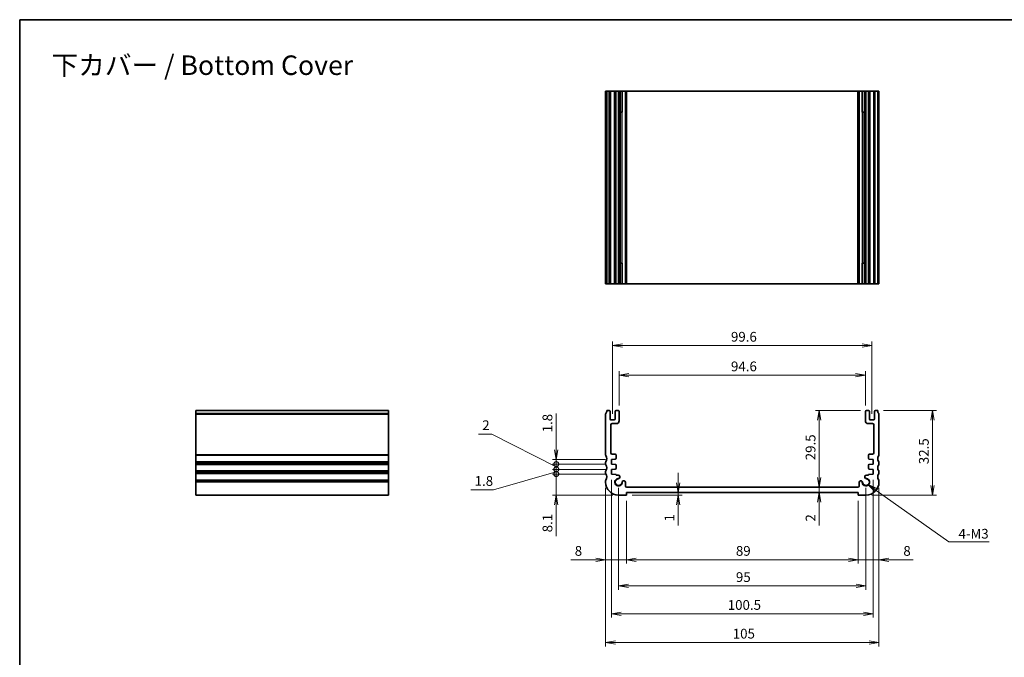
# Model space of a CAD drawing. Units: millimetres. Extents: x 0 to 3168, y 0 to 702.
# Drawn here: x 1985 to 2363, y 177 to 422 of the extents above; entities that cross this region are included whole.
import ezdxf

# ---------------------------------------------------------------- set-up
doc = ezdxf.new("R2010")
doc.units = ezdxf.units.MM
for name, color, linetype, lineweight in [('Border (ISO)', 7, 'Continuous', 35), ('Dimension (ISO)', 7, 'Continuous', 18), ('Dimension (ISO) @ 1', 7, 'Continuous', 18), ('Symbol (ISO) @ 1', 7, 'Continuous', 18), ('Visible (ISO)', 7, 'Continuous', 35), ('Visible Narrow (ISO)', 7, 'Continuous', 25)]:
    doc.layers.add(name, color=color, linetype=linetype, lineweight=lineweight)
doc.styles.add('Note Text (TK)', font='MS PGothic.ttf')
doc.dimstyles.new('Default - Method 1b (TK)', dxfattribs={"dimtxt": 2.5, "dimasz": 2.5, "dimexe": 1, "dimexo": 1.5, "dimgap": 1, "dimtad": 1, "dimrnd": 1e-08, "dimdsep": 46, "dimtxsty": 'Note Text (TK)', "dimblk": 'OPEN', "dimcen": 0.09, "dimdle": 5, "dimclrd": 100, "dimclre": 100, "dimclrt": 7, "dimadec": 1, "dimazin": 1, "dimtfac": 1, "dimtmove": 0, "dimatfit": 3, "dimldrblk": 'OPEN', "dimfxl": 1, "dimtolj": 1, "dimlwd": -1, "dimlwe": -1, "dimarcsym": 0})
doc.dimstyles.new('Default - Method 1b (TK)$7', dxfattribs={"dimscale": 2.5, "dimtxt": 2.5, "dimasz": 2.5, "dimexe": 1, "dimexo": 1.5, "dimgap": 1, "dimtad": 1, "dimrnd": 1e-08, "dimdsep": 46, "dimtxsty": 'Note Text (TK)', "dimblk": 'OPEN', "dimcen": 0.09, "dimdle": 5, "dimclrd": 100, "dimclre": 100, "dimclrt": 7, "dimadec": 1, "dimazin": 1, "dimtfac": 1, "dimtmove": 0, "dimatfit": 3, "dimldrblk": 'OPEN', "dimfxl": 1, "dimtolj": 1, "dimlwd": -1, "dimlwe": -1, "dimarcsym": 0})

# ---------------------------------------------------------------- blocks, each defined once
blk = doc.blocks.new('図面枠 tk図枠')
at = {"layer": 'Border (ISO)'}
for q in [(405.5, 289), (14.5, 8)]:
    blk.add_line((14.5, 289), q, dxfattribs=at)
blk = doc.blocks.new('_Open')
at = {"color": 0, "linetype": 'ByBlock', "lineweight": -2}
for p, q in [((-1, 0.17), (0, 0)), ((-1, -0.17), (0, 0)), ((0, 0), (-1, 0))]:
    blk.add_line(p, q, dxfattribs=at)
blk = doc.blocks.new('*D86')
at = {"layer": 'Defpoints', "color": 0}
for p in [(2218.02, 238.86), (2307.02, 238.86), (2307.02, 214.05)]:
    blk.add_point(p, dxfattribs=at)
at = {"layer": 'Dimension (ISO)', "color": 100}
for p, q in [((2218.02, 236.61), (2218.02, 212.55)), ((2307.02, 236.61), (2307.02, 212.55)), ((2221.77, 214.05), (2303.27, 214.05))]:
    blk.add_line(p, q, dxfattribs=at)
at = {"layer": 'Dimension (ISO)', "color": 100, "xscale": 3.75, "yscale": 3.75, "zscale": 3.75, "rotation": 180}
blk.add_blockref('_Open', (2218.02, 214.05), dxfattribs=at)
at = {"layer": 'Dimension (ISO)', "color": 100, "xscale": 3.75, "yscale": 3.75, "zscale": 3.75}
blk.add_blockref('_Open', (2307.02, 214.05), dxfattribs=at)
at = {"layer": 'Dimension (ISO)', "color": 7, "insert": (2260.07, 217.43), "char_height": 3.75, "attachment_point": 4, "style": 'Note Text (TK)'}
blk.add_mtext('\\A1;89', dxfattribs=at)
blk = doc.blocks.new('*D87')
at = {"layer": 'Defpoints', "color": 0}
for p in [(2215.02, 243.86), (2310.02, 243.86), (2310.02, 203.99)]:
    blk.add_point(p, dxfattribs=at)
at = {"layer": 'Dimension (ISO)', "color": 100}
for p, q in [((2215.02, 241.61), (2215.02, 202.49)), ((2310.02, 241.61), (2310.02, 202.49)), ((2218.77, 203.99), (2306.27, 203.99))]:
    blk.add_line(p, q, dxfattribs=at)
at = {"layer": 'Dimension (ISO)', "color": 100, "xscale": 3.75, "yscale": 3.75, "zscale": 3.75, "rotation": 180}
blk.add_blockref('_Open', (2215.02, 203.99), dxfattribs=at)
at = {"layer": 'Dimension (ISO)', "color": 100, "xscale": 3.75, "yscale": 3.75, "zscale": 3.75}
blk.add_blockref('_Open', (2310.02, 203.99), dxfattribs=at)
at = {"layer": 'Dimension (ISO)', "color": 7, "insert": (2260.08, 207.36), "char_height": 3.75, "attachment_point": 4, "style": 'Note Text (TK)'}
blk.add_mtext('\\A1;95', dxfattribs=at)
blk = doc.blocks.new('*D88')
at = {"layer": 'Defpoints', "color": 0}
for p in [(2212.27, 246.96), (2312.77, 246.96), (2312.77, 193.29)]:
    blk.add_point(p, dxfattribs=at)
at = {"layer": 'Dimension (ISO)', "color": 100}
for p, q in [((2212.27, 244.71), (2212.27, 191.79)), ((2312.77, 244.71), (2312.77, 191.79)), ((2216.02, 193.29), (2309.02, 193.29))]:
    blk.add_line(p, q, dxfattribs=at)
at = {"layer": 'Dimension (ISO)', "color": 100, "xscale": 3.75, "yscale": 3.75, "zscale": 3.75, "rotation": 180}
blk.add_blockref('_Open', (2212.27, 193.29), dxfattribs=at)
at = {"layer": 'Dimension (ISO)', "color": 100, "xscale": 3.75, "yscale": 3.75, "zscale": 3.75}
blk.add_blockref('_Open', (2312.77, 193.29), dxfattribs=at)
at = {"layer": 'Dimension (ISO)', "color": 7, "insert": (2256.94, 196.66), "char_height": 3.75, "attachment_point": 4, "style": 'Note Text (TK)'}
blk.add_mtext('\\A1;100.5', dxfattribs=at)
blk = doc.blocks.new('*D89')
at = {"layer": 'Defpoints', "color": 0}
for p in [(2210.02, 243.86), (2315.02, 243.86), (2315.02, 182.26)]:
    blk.add_point(p, dxfattribs=at)
at = {"layer": 'Dimension (ISO)', "color": 100}
for p, q in [((2210.02, 241.61), (2210.02, 180.76)), ((2315.02, 241.61), (2315.02, 180.76)), ((2213.77, 182.26), (2311.27, 182.26))]:
    blk.add_line(p, q, dxfattribs=at)
at = {"layer": 'Dimension (ISO)', "color": 100, "xscale": 3.75, "yscale": 3.75, "zscale": 3.75, "rotation": 180}
blk.add_blockref('_Open', (2210.02, 182.26), dxfattribs=at)
at = {"layer": 'Dimension (ISO)', "color": 100, "xscale": 3.75, "yscale": 3.75, "zscale": 3.75}
blk.add_blockref('_Open', (2315.02, 182.26), dxfattribs=at)
at = {"layer": 'Dimension (ISO)', "color": 7, "insert": (2258.86, 185.64), "char_height": 3.75, "attachment_point": 4, "style": 'Note Text (TK)'}
blk.add_mtext('\\A1;105', dxfattribs=at)
blk = doc.blocks.new('*D90')
at = {"layer": 'Defpoints', "color": 0}
for p in [(2218.02, 238.86), (2237.95, 239.86), (2240.15, 239.86)]:
    blk.add_point(p, dxfattribs=at)
at = {"layer": 'Dimension (ISO)', "color": 100}
for p, q in [((2237.95, 243.61), (2237.95, 247.36)), ((2220.27, 238.86), (2239.45, 238.86)), ((2237.95, 239.86), (2237.95, 238.86)), ((2237.95, 235.11), (2237.95, 227.23))]:
    blk.add_line(p, q, dxfattribs=at)
at = {"layer": 'Dimension (ISO)', "color": 100, "xscale": 3.75, "yscale": 3.75, "zscale": 3.75}
for p, rotation in [((2237.95, 239.86), 270), ((2237.95, 238.86), 90)]:
    blk.add_blockref('_Open', p, dxfattribs=dict(at, rotation=rotation))
at = {"layer": 'Dimension (ISO)', "color": 7, "insert": (2234.58, 228.73), "char_height": 3.75, "attachment_point": 4, "rotation": 90, "style": 'Note Text (TK)'}
blk.add_mtext('\\A1;1', dxfattribs=at)
blk = doc.blocks.new('*D91')
at = {"layer": 'Defpoints', "color": 0}
for p in [(2292.11, 241.86), (2295.13, 239.86), (2306.91, 241.86)]:
    blk.add_point(p, dxfattribs=at)
at = {"layer": 'Dimension (ISO)', "color": 100}
for p, q in [((2292.11, 245.61), (2292.11, 249.36)), ((2292.11, 241.86), (2292.11, 239.86)), ((2292.11, 236.11), (2292.11, 227.18))]:
    blk.add_line(p, q, dxfattribs=at)
at = {"layer": 'Dimension (ISO)', "color": 100, "xscale": 3.75, "yscale": 3.75, "zscale": 3.75}
for p, rotation in [((2292.11, 241.86), 270), ((2292.11, 239.86), 90)]:
    blk.add_blockref('_Open', p, dxfattribs=dict(at, rotation=rotation))
at = {"layer": 'Dimension (ISO)', "color": 7, "insert": (2288.74, 228.68), "char_height": 3.75, "attachment_point": 4, "rotation": 90, "style": 'Note Text (TK)'}
blk.add_mtext('\\A1;2', dxfattribs=at)
blk = doc.blocks.new('*D92')
at = {"layer": 'Defpoints', "color": 0}
for p in [(2292.11, 271.36), (2310.12, 271.36), (2299.65, 241.86)]:
    blk.add_point(p, dxfattribs=at)
at = {"layer": 'Dimension (ISO)', "color": 100}
for p, q in [((2307.87, 271.36), (2290.61, 271.36)), ((2292.11, 245.61), (2292.11, 267.61))]:
    blk.add_line(p, q, dxfattribs=at)
at = {"layer": 'Dimension (ISO)', "color": 100, "xscale": 3.75, "yscale": 3.75, "zscale": 3.75}
for p, rotation in [((2292.11, 271.36), 90), ((2292.11, 241.86), 270)]:
    blk.add_blockref('_Open', p, dxfattribs=dict(at, rotation=rotation))
at = {"layer": 'Dimension (ISO)', "color": 7, "insert": (2288.74, 252.24), "char_height": 3.75, "attachment_point": 4, "rotation": 90, "style": 'Note Text (TK)'}
blk.add_mtext('\\A1;29.5', dxfattribs=at)
blk = doc.blocks.new('*D93')
at = {"layer": 'Defpoints', "color": 0}
for p in [(2314.52, 271.36), (2335.64, 271.36), (2310.02, 238.86)]:
    blk.add_point(p, dxfattribs=at)
at = {"layer": 'Dimension (ISO)', "color": 100}
for p, q in [((2316.77, 271.36), (2337.14, 271.36)), ((2335.64, 242.61), (2335.64, 267.61)), ((2312.27, 238.86), (2337.14, 238.86))]:
    blk.add_line(p, q, dxfattribs=at)
at = {"layer": 'Dimension (ISO)', "color": 100, "xscale": 3.75, "yscale": 3.75, "zscale": 3.75}
for p, rotation in [((2335.64, 271.36), 90), ((2335.64, 238.86), 270)]:
    blk.add_blockref('_Open', p, dxfattribs=dict(at, rotation=rotation))
at = {"layer": 'Dimension (ISO)', "color": 7, "insert": (2332.26, 250.74), "char_height": 3.75, "attachment_point": 4, "rotation": 90, "style": 'Note Text (TK)'}
blk.add_mtext('\\A1;32.5', dxfattribs=at)
blk = doc.blocks.new('*D94')
at = {"layer": 'Defpoints', "color": 0}
for p in [(2210.02, 243.86), (2218.02, 238.86), (2210.02, 214.05)]:
    blk.add_point(p, dxfattribs=at)
at = {"layer": 'Dimension (ISO)', "color": 100}
for p, q in [((2210.02, 241.61), (2210.02, 212.55)), ((2218.02, 236.61), (2218.02, 212.55)), ((2206.27, 214.05), (2196.68, 214.05)), ((2218.02, 214.05), (2210.02, 214.05)), ((2221.77, 214.05), (2225.52, 214.05))]:
    blk.add_line(p, q, dxfattribs=at)
at = {"layer": 'Dimension (ISO)', "color": 100, "xscale": 3.75, "yscale": 3.75, "zscale": 3.75}
blk.add_blockref('_Open', (2210.02, 214.05), dxfattribs=at)
at = {"layer": 'Dimension (ISO)', "color": 100, "xscale": 3.75, "yscale": 3.75, "zscale": 3.75, "rotation": 180}
blk.add_blockref('_Open', (2218.02, 214.05), dxfattribs=at)
at = {"layer": 'Dimension (ISO)', "color": 7, "insert": (2198.18, 217.43), "char_height": 3.75, "attachment_point": 4, "style": 'Note Text (TK)'}
blk.add_mtext('\\A1;8', dxfattribs=at)
blk = doc.blocks.new('*D95')
at = {"layer": 'Defpoints', "color": 0}
for p in [(2315.02, 243.86), (2307.02, 238.86), (2315.02, 214.05)]:
    blk.add_point(p, dxfattribs=at)
at = {"layer": 'Dimension (ISO)', "color": 100}
for p, q in [((2315.02, 241.61), (2315.02, 212.55)), ((2307.02, 236.61), (2307.02, 212.55)), ((2303.27, 214.05), (2299.52, 214.05)), ((2307.02, 214.05), (2315.02, 214.05)), ((2318.77, 214.05), (2328.11, 214.05))]:
    blk.add_line(p, q, dxfattribs=at)
at = {"layer": 'Dimension (ISO)', "color": 100, "xscale": 3.75, "yscale": 3.75, "zscale": 3.75}
blk.add_blockref('_Open', (2307.02, 214.05), dxfattribs=at)
at = {"layer": 'Dimension (ISO)', "color": 100, "xscale": 3.75, "yscale": 3.75, "zscale": 3.75, "rotation": 180}
blk.add_blockref('_Open', (2315.02, 214.05), dxfattribs=at)
at = {"layer": 'Dimension (ISO)', "color": 7, "insert": (2324.39, 217.43), "char_height": 3.75, "attachment_point": 4, "style": 'Note Text (TK)'}
blk.add_mtext('\\A1;8', dxfattribs=at)
blk = doc.blocks.new('_DotSmall')
at = {"color": 0, "linetype": 'ByBlock', "const_width": 0.5}
blk.add_lwpolyline([(-0.0625, 0, 1), (0.0625, 0, 1)], format="xyb", close=True, dxfattribs=at)
blk = doc.blocks.new('*D96')
at = {"layer": 'Defpoints', "color": 0}
for p in [(2191.08, 246.96), (2212.27, 246.96), (2215.02, 238.86)]:
    blk.add_point(p, dxfattribs=at)
at = {"layer": 'Dimension (ISO)', "color": 100}
for p, q in [((2191.08, 246.96), (2191.08, 254.46)), ((2210.02, 246.96), (2189.58, 246.96)), ((2191.08, 246.96), (2191.08, 238.86)), ((2212.77, 238.86), (2189.58, 238.86)), ((2191.08, 235.11), (2191.08, 223.07))]:
    blk.add_line(p, q, dxfattribs=at)
at = {"layer": 'Dimension (ISO)', "color": 100, "xscale": 3.75, "yscale": 3.75, "zscale": 3.75}
for name, p, rotation in [('_DotSmall', (2191.08, 246.96), 270), ('_Open', (2191.08, 238.86), 90)]:
    blk.add_blockref(name, p, dxfattribs=dict(at, rotation=rotation))
at = {"layer": 'Dimension (ISO)', "color": 7, "insert": (2187.7, 224.57), "char_height": 3.75, "attachment_point": 4, "rotation": 90, "style": 'Note Text (TK)'}
blk.add_mtext('\\A1;8.1', dxfattribs=at)
blk = doc.blocks.new('*D97')
at = {"layer": 'Defpoints', "color": 0}
for p in [(2191.08, 248.76), (2212.27, 248.76), (2212.27, 246.96)]:
    blk.add_point(p, dxfattribs=at)
at = {"layer": 'Dimension (ISO)', "color": 100}
for p, q in [((2191.08, 248.76), (2191.08, 252.51)), ((2191.08, 247.86), (2166.96, 240.93)), ((2210.02, 248.76), (2189.58, 248.76)), ((2210.02, 246.96), (2189.58, 246.96)), ((2191.08, 246.96), (2191.08, 248.76)), ((2191.08, 246.96), (2191.08, 248.76)), ((2191.08, 246.96), (2191.08, 243.21)), ((2166.96, 240.93), (2158.23, 240.93))]:
    blk.add_line(p, q, dxfattribs=at)
at = {"layer": 'Dimension (ISO)', "color": 100, "xscale": 3.75, "yscale": 3.75, "zscale": 3.75}
for p, rotation in [((2191.08, 248.76), 270), ((2191.08, 246.96), 90)]:
    blk.add_blockref('_DotSmall', p, dxfattribs=dict(at, rotation=rotation))
at = {"layer": 'Dimension (ISO)', "color": 7, "insert": (2159.73, 244.3), "char_height": 3.75, "attachment_point": 4, "style": 'Note Text (TK)'}
blk.add_mtext('\\A1;1.8', dxfattribs=at)
blk = doc.blocks.new('*D98')
at = {"layer": 'Defpoints', "color": 0}
for p in [(2191.08, 250.76), (2212.27, 250.76), (2212.27, 248.76)]:
    blk.add_point(p, dxfattribs=at)
at = {"layer": 'Dimension (ISO)', "color": 100}
for p, q in [((2166.33, 262.33), (2161.15, 262.33)), ((2191.08, 249.76), (2166.33, 262.33)), ((2191.08, 250.76), (2191.08, 254.51)), ((2210.02, 250.76), (2189.58, 250.76)), ((2191.08, 248.76), (2191.08, 250.76)), ((2191.08, 248.76), (2191.08, 250.76)), ((2210.02, 248.76), (2189.58, 248.76)), ((2191.08, 248.76), (2191.08, 245.01))]:
    blk.add_line(p, q, dxfattribs=at)
at = {"layer": 'Dimension (ISO)', "color": 100, "xscale": 3.75, "yscale": 3.75, "zscale": 3.75}
for p, rotation in [((2191.08, 250.76), 270), ((2191.08, 248.76), 90)]:
    blk.add_blockref('_DotSmall', p, dxfattribs=dict(at, rotation=rotation))
at = {"layer": 'Dimension (ISO)', "color": 7, "insert": (2162.65, 265.7), "char_height": 3.75, "attachment_point": 4, "style": 'Note Text (TK)'}
blk.add_mtext('\\A1;2', dxfattribs=at)
blk = doc.blocks.new('*D99')
at = {"layer": 'Defpoints', "color": 0}
for p in [(2191.08, 252.56), (2212.27, 252.56), (2212.27, 250.76)]:
    blk.add_point(p, dxfattribs=at)
at = {"layer": 'Dimension (ISO)', "color": 100}
for p, q in [((2191.08, 256.31), (2191.08, 270.2)), ((2210.02, 252.56), (2189.58, 252.56)), ((2210.02, 250.76), (2189.58, 250.76)), ((2191.08, 250.76), (2191.08, 252.56)), ((2191.08, 250.76), (2191.08, 247.01))]:
    blk.add_line(p, q, dxfattribs=at)
at = {"layer": 'Dimension (ISO)', "color": 100, "xscale": 3.75, "yscale": 3.75, "zscale": 3.75}
for name, p, rotation in [('_Open', (2191.08, 252.56), 270), ('_DotSmall', (2191.08, 250.76), 90)]:
    blk.add_blockref(name, p, dxfattribs=dict(at, rotation=rotation))
at = {"layer": 'Dimension (ISO)', "color": 7, "insert": (2187.7, 262.97), "char_height": 3.75, "attachment_point": 4, "rotation": 90, "style": 'Note Text (TK)'}
blk.add_mtext('\\A1;1.8', dxfattribs=at)
blk = doc.blocks.new('*D100')
at = {"layer": 'Defpoints', "color": 0}
for p in [(2309.82, 284.94), (2215.22, 271.06), (2309.82, 271.06)]:
    blk.add_point(p, dxfattribs=at)
at = {"layer": 'Dimension (ISO)', "color": 100}
for p, q in [((2215.22, 273.31), (2215.22, 286.44)), ((2218.97, 284.94), (2306.07, 284.94)), ((2309.82, 273.31), (2309.82, 286.44))]:
    blk.add_line(p, q, dxfattribs=at)
at = {"layer": 'Dimension (ISO)', "color": 100, "xscale": 3.75, "yscale": 3.75, "zscale": 3.75, "rotation": 180}
blk.add_blockref('_Open', (2215.22, 284.94), dxfattribs=at)
at = {"layer": 'Dimension (ISO)', "color": 100, "xscale": 3.75, "yscale": 3.75, "zscale": 3.75}
blk.add_blockref('_Open', (2309.82, 284.94), dxfattribs=at)
at = {"layer": 'Dimension (ISO)', "color": 7, "insert": (2258.18, 288.31), "char_height": 3.75, "attachment_point": 4, "style": 'Note Text (TK)'}
blk.add_mtext('\\A1;94.6', dxfattribs=at)
blk = doc.blocks.new('*D101')
at = {"layer": 'Defpoints', "color": 0}
for p in [(2312.32, 296.31), (2212.72, 267.81), (2312.32, 267.81)]:
    blk.add_point(p, dxfattribs=at)
at = {"layer": 'Dimension (ISO)', "color": 100}
for p, q in [((2212.72, 270.06), (2212.72, 297.81)), ((2216.47, 296.31), (2308.57, 296.31)), ((2312.32, 270.06), (2312.32, 297.81))]:
    blk.add_line(p, q, dxfattribs=at)
at = {"layer": 'Dimension (ISO)', "color": 100, "xscale": 3.75, "yscale": 3.75, "zscale": 3.75, "rotation": 180}
blk.add_blockref('_Open', (2212.72, 296.31), dxfattribs=at)
at = {"layer": 'Dimension (ISO)', "color": 100, "xscale": 3.75, "yscale": 3.75, "zscale": 3.75}
blk.add_blockref('_Open', (2312.32, 296.31), dxfattribs=at)
at = {"layer": 'Dimension (ISO)', "color": 7, "insert": (2258.18, 299.68), "char_height": 3.75, "attachment_point": 4, "style": 'Note Text (TK)'}
blk.add_mtext('\\A1;99.6', dxfattribs=at)

msp = doc.modelspace()

# ---------------------------------------------------------------- linework, layer by layer
at = {"layer": 'Visible (ISO)'}
for p, q in [((2210.1231, 393.9765), (2210.0231, 393.9765)), ((2210.0231, 319.9765), (2210.0231, 393.9765)), ((2210.1231, 393.9765), (2210.5231, 393.9765)), ((2210.5231, 393.9765), (2211.4231, 393.9765)), ((2210.5231, 319.9765), (2210.5231, 393.9765)), ((2211.7231, 393.9765), (2211.4231, 393.9765)), ((2211.7231, 393.9765), (2212.0231, 393.9765)), ((2211.7231, 319.9765), (2211.7231, 393.9765)), ((2212.0231, 393.9765), (2213.4231, 393.9765)), ((2213.4231, 393.9765), (2213.7231, 393.9765)), ((2214.0231, 393.9765), (2213.7231, 393.9765)), ((2213.7231, 319.9765), (2213.7231, 393.9765)), ((2214.0231, 393.9765), (2214.9231, 393.9765)), ((2215.2231, 393.9765), (2214.9231, 393.9765)), ((2215.5741, 393.9765), (2215.2231, 393.9765)), ((2215.2231, 319.9765), (2215.2231, 393.9765)), ((2215.5741, 393.9765), (2216.4339, 393.9765)), ((2215.5741, 319.9765), (2215.5741, 393.9765)), ((2217.6325, 393.9765), (2216.4339, 393.9765)), ((2216.4339, 393.9765), (2216.4339, 385.9765)), ((2217.6325, 319.9765), (2217.6325, 393.9765)), ((2217.6325, 393.9765), (2218.1325, 393.9765)), ((2218.1325, 393.9765), (2306.9136, 393.9765)), ((2306.9136, 393.9765), (2307.4118, 393.9765)), ((2308.618, 393.9765), (2307.4118, 393.9765)), ((2307.4118, 319.9765), (2307.4118, 393.9765)), ((2308.618, 393.9765), (2309.521, 393.9765)), ((2308.618, 385.9765), (2308.618, 393.9765)), ((2309.8231, 393.9765), (2309.521, 393.9765)), ((2309.521, 319.9765), (2309.521, 393.9765)), ((2310.1231, 393.9765), (2309.8231, 393.9765)), ((2309.8231, 319.9765), (2309.8231, 393.9765)), ((2310.1231, 393.9765), (2311.0231, 393.9765)), ((2311.3231, 393.9765), (2311.0231, 393.9765)), ((2311.3231, 393.9765), (2311.6231, 393.9765)), ((2311.3231, 319.9765), (2311.3231, 393.9765)), ((2311.6231, 393.9765), (2313.0231, 393.9765)), ((2313.0231, 393.9765), (2313.3231, 393.9765)), ((2313.6231, 393.9765), (2313.3231, 393.9765)), ((2313.3231, 319.9765), (2313.3231, 393.9765)), ((2313.6231, 393.9765), (2314.5231, 393.9765)), ((2314.5231, 393.9765), (2314.9231, 393.9765)), ((2314.5231, 319.9765), (2314.5231, 393.9765)), ((2315.0231, 393.9765), (2314.9231, 393.9765)), ((2315.0231, 319.9765), (2315.0231, 393.9765)), ((2216.3343, 385.9765), (2215.5741, 385.9765)), ((2216.3343, 385.9765), (2216.4339, 385.9765)), ((2308.618, 385.9765), (2308.7118, 385.9765)), ((2309.521, 385.9765), (2308.7118, 385.9765)), ((2308.7118, 327.9765), (2308.7118, 385.9765)), ((2215.5741, 327.9765), (2216.3343, 327.9765)), ((2216.4339, 327.9765), (2216.3343, 327.9765)), ((2216.4339, 327.9765), (2216.4339, 319.9765)), ((2308.618, 319.9765), (2308.618, 327.9765)), ((2308.7118, 327.9765), (2308.618, 327.9765)), ((2308.7118, 327.9765), (2309.521, 327.9765)), ((2210.0231, 319.9765), (2210.1231, 319.9765)), ((2210.5231, 319.9765), (2210.1231, 319.9765)), ((2211.4231, 319.9765), (2210.5231, 319.9765)), ((2211.4231, 319.9765), (2211.7231, 319.9765)), ((2212.0231, 319.9765), (2211.7231, 319.9765)), ((2213.4231, 319.9765), (2212.0231, 319.9765)), ((2213.7231, 319.9765), (2213.4231, 319.9765)), ((2213.7231, 319.9765), (2214.0231, 319.9765)), ((2214.9231, 319.9765), (2214.0231, 319.9765)), ((2214.9231, 319.9765), (2215.2231, 319.9765)), ((2215.2231, 319.9765), (2215.5741, 319.9765)), ((2216.4339, 319.9765), (2215.5741, 319.9765)), ((2216.4339, 319.9765), (2217.6325, 319.9765)), ((2218.1325, 319.9765), (2217.6325, 319.9765)), ((2306.9136, 319.9765), (2218.1325, 319.9765)), ((2307.4118, 319.9765), (2306.9136, 319.9765)), ((2307.4118, 319.9765), (2308.618, 319.9765)), ((2309.521, 319.9765), (2308.618, 319.9765)), ((2309.521, 319.9765), (2309.8231, 319.9765)), ((2309.8231, 319.9765), (2310.1231, 319.9765)), ((2311.0231, 319.9765), (2310.1231, 319.9765)), ((2311.0231, 319.9765), (2311.3231, 319.9765)), ((2311.6231, 319.9765), (2311.3231, 319.9765)), ((2313.0231, 319.9765), (2311.6231, 319.9765)), ((2313.3231, 319.9765), (2313.0231, 319.9765)), ((2313.3231, 319.9765), (2313.6231, 319.9765)), ((2314.5231, 319.9765), (2313.6231, 319.9765)), ((2314.9231, 319.9765), (2314.5231, 319.9765)), ((2314.9231, 319.9765), (2315.0231, 319.9765)), ((2126.5868, 271.3554), (2052.5868, 271.3554)), ((2052.5868, 270.1554), (2052.5868, 271.3554)), ((2052.5868, 270.1554), (2052.5868, 269.8554)), ((2052.5868, 254.3554), (2052.5868, 269.8554)), ((2126.5868, 271.3554), (2126.5868, 270.1554)), ((2126.5868, 269.8554), (2126.5868, 270.1554)), ((2126.5868, 269.8554), (2126.5868, 254.3554)), ((2210.0231, 269.8554), (2210.0231, 254.3554)), ((2211.4231, 271.3554), (2210.5231, 271.3554)), ((2211.7231, 268.1054), (2211.7231, 271.0554)), ((2213.7231, 271.0554), (2213.7231, 268.1054)), ((2214.9231, 271.3554), (2214.0231, 271.3554)), ((2215.2231, 267.3554), (2215.2231, 271.0554)), ((2309.8231, 271.0554), (2309.8231, 267.3554)), ((2311.0231, 271.3554), (2310.1231, 271.3554)), ((2311.3231, 268.1054), (2311.3231, 271.0554)), ((2313.3231, 271.0554), (2313.3231, 268.1054)), ((2314.5231, 271.3554), (2313.6231, 271.3554)), ((2315.0231, 254.3554), (2315.0231, 269.8554)), ((2213.4231, 267.8054), (2212.0231, 267.8054)), ((2212.0231, 255.0554), (2212.0231, 265.8554)), ((2212.5231, 266.3554), (2214.2231, 266.3554)), ((2310.8231, 266.3554), (2312.5231, 266.3554)), ((2313.0231, 267.8054), (2311.6231, 267.8054)), ((2313.0231, 265.8554), (2313.0231, 255.0554)), ((2052.5868, 254.3554), (2052.5868, 254.0554)), ((2052.5868, 251.6554), (2052.5868, 254.0554)), ((2126.5868, 254.0554), (2126.5868, 254.3554)), ((2126.5868, 254.0554), (2126.5868, 251.6554)), ((2213.7231, 254.5554), (2212.5231, 254.5554)), ((2214.0231, 252.9575), (2214.0231, 254.2554)), ((2311.0231, 254.2554), (2311.0231, 252.9575)), ((2312.5231, 254.5554), (2311.3231, 254.5554)), ((2052.5868, 251.6554), (2052.5868, 251.3554)), ((2052.5868, 250.8554), (2052.5868, 251.3554)), ((2052.5868, 250.8554), (2052.5868, 250.5554)), ((2052.5868, 248.1554), (2052.5868, 250.5554)), ((2126.5868, 251.3554), (2126.5868, 251.6554)), ((2126.5868, 251.3554), (2126.5868, 250.8554)), ((2126.5868, 250.5554), (2126.5868, 250.8554)), ((2126.5868, 250.5554), (2126.5868, 248.1554)), ((2210.0231, 251.3554), (2210.0231, 250.8554)), ((2212.2731, 252.5554), (2213.744, 252.6582)), ((2212.2731, 250.7554), (2212.2731, 252.5554)), ((2213.744, 250.6525), (2212.2731, 250.7554)), ((2214.0231, 249.1575), (2214.0231, 250.3533)), ((2311.0231, 250.3533), (2311.0231, 249.1575)), ((2311.3021, 252.6582), (2312.7731, 252.5554)), ((2312.7731, 250.7554), (2311.3021, 250.6525)), ((2312.7731, 252.5554), (2312.7731, 250.7554)), ((2315.0231, 250.8554), (2315.0231, 251.3554)), ((2052.5868, 248.1554), (2052.5868, 247.8554)), ((2052.5868, 247.3554), (2052.5868, 247.8554)), ((2052.5868, 247.3554), (2052.5868, 247.0554)), ((2052.5868, 244.6554), (2052.5868, 247.0554)), ((2126.5868, 247.8554), (2126.5868, 248.1554)), ((2126.5868, 247.8554), (2126.5868, 247.3554)), ((2126.5868, 247.0554), (2126.5868, 247.3554)), ((2126.5868, 247.0554), (2126.5868, 244.6554)), ((2210.0231, 247.8554), (2210.0231, 247.3554)), ((2212.2731, 248.7554), (2213.744, 248.8582)), ((2212.2731, 246.9554), (2212.2731, 248.7554)), ((2214.0231, 246.833), (2212.2731, 246.9554)), ((2214.0231, 246.4648), (2214.0231, 246.833)), ((2214.8752, 246.4648), (2214.0231, 246.4648)), ((2311.0231, 246.4648), (2310.171, 246.4648)), ((2312.7731, 246.9554), (2311.0231, 246.833)), ((2311.0231, 246.833), (2311.0231, 246.4648)), ((2311.3021, 248.8582), (2312.7731, 248.7554)), ((2312.7731, 248.7554), (2312.7731, 246.9554)), ((2315.0231, 247.3554), (2315.0231, 247.8554)), ((2052.5868, 244.6554), (2052.5868, 244.3554)), ((2052.5868, 243.8554), (2052.5868, 244.3554)), ((2052.5868, 243.8554), (2052.5868, 238.8554)), ((2126.5868, 244.3554), (2126.5868, 244.6554)), ((2126.5868, 244.3554), (2126.5868, 243.8554)), ((2126.5868, 238.8554), (2126.5868, 243.8554)), ((2210.0231, 244.3554), (2210.0231, 243.8554)), ((2217.6325, 242.3554), (2217.6325, 243.7075)), ((2307.4136, 243.7075), (2307.4136, 242.3554)), ((2315.0231, 243.8554), (2315.0231, 244.3554)), ((2126.5868, 238.8554), (2052.5868, 238.8554)), ((2215.0231, 238.8554), (2218.0231, 238.8554)), ((2218.0231, 238.8554), (2218.0231, 239.8554)), ((2218.0231, 239.8554), (2307.0231, 239.8554)), ((2306.9136, 241.8554), (2218.1325, 241.8554)), ((2307.0231, 239.8554), (2307.0231, 238.8554)), ((2307.0231, 238.8554), (2310.0231, 238.8554))]:
    msp.add_line(p, q, dxfattribs=at)
for centre, radius, start, end in [((2210.5231, 269.8554), 0.5, 143.130102, 180), ((2208.5231, 271.3554), 2, 323.130102, 0), ((2211.4231, 271.0554), 0.3, 0, 90), ((2214.0231, 271.0554), 0.3, 90, 180), ((2214.9231, 271.0554), 0.3, 0, 90), ((2310.1231, 271.0554), 0.3, 90, 180), ((2311.0231, 271.0554), 0.3, 0, 90), ((2313.6231, 271.0554), 0.3, 90, 180), ((2316.5231, 271.3554), 2, 180, 216.869898), ((2314.5231, 269.8554), 0.5, 0, 36.869898), ((2212.0231, 268.1054), 0.3, 180, 270), ((2212.5231, 265.8554), 0.5, 90, 180), ((2213.4231, 268.1054), 0.3, 270, 0), ((2214.2231, 267.3554), 1, 270, 0), ((2310.8231, 267.3554), 1, 180, 270), ((2311.6231, 268.1054), 0.3, 180, 270), ((2312.5231, 265.8554), 0.5, 0, 90), ((2313.0231, 268.1054), 0.3, 270, 0), ((2210.5231, 254.3554), 0.5, 180, 216.869898), ((2208.5231, 252.8554), 2, 323.130102, 36.869898), ((2212.5231, 255.0554), 0.5, 180, 270), ((2213.7231, 254.2554), 0.3, 0, 90), ((2311.3231, 254.2554), 0.3, 90, 180), ((2312.5231, 255.0554), 0.5, 270, 0), ((2316.5231, 252.8554), 2, 143.130102, 216.869898), ((2314.5231, 254.3554), 0.5, 323.130102, 0), ((2210.5231, 251.3554), 0.5, 143.130102, 180), ((2210.5231, 250.8554), 0.5, 180, 216.869898), ((2208.5231, 249.3554), 2, 323.130102, 36.869898), ((2213.7231, 252.9575), 0.3, 274, 0), ((2213.7231, 250.3533), 0.3, 0, 86), ((2311.3231, 252.9575), 0.3, 180, 266), ((2311.3231, 250.3533), 0.3, 94, 180), ((2316.5231, 249.3554), 2, 143.130102, 216.869898), ((2314.5231, 251.3554), 0.5, 0, 36.869898), ((2314.5231, 250.8554), 0.5, 323.130102, 0), ((2210.5231, 247.8554), 0.5, 143.130102, 180), ((2210.5231, 247.3554), 0.5, 180, 216.869898), ((2208.5231, 245.8554), 2, 323.130102, 36.869898), ((2213.7231, 249.1575), 0.3, 274, 0), ((2214.9241, 245.8167), 0.65, 301.166138, 94.31666), ((2310.171, 245.8148), 0.65, 90, 237.569387), ((2311.3231, 249.1575), 0.3, 180, 266), ((2316.5231, 245.8554), 2, 143.130102, 216.869898), ((2314.5231, 247.8554), 0.5, 0, 36.869898), ((2314.5231, 247.3554), 0.5, 323.130102, 0), ((2210.5231, 244.3554), 0.5, 143.130102, 180), ((2215.0231, 243.8554), 5, 180, 270), ((2215.0231, 243.8554), 1.425, 80.409577, 8.095671), ((2215.0231, 243.8554), 1.315, 94.31666, 355.68334), ((2214.9241, 245.8167), 0.65, 270, 301.166138), ((2216.9825, 243.7075), 0.65, 147.569387, 175.68334), ((2216.9825, 243.7075), 0.65, 0, 147.569387), ((2218.1325, 242.3554), 0.5, 180, 270), ((2306.9136, 242.3554), 0.5, 270, 0), ((2308.0618, 243.7564), 0.65, 31.166138, 184.31666), ((2310.0231, 243.8554), 1.425, 170.409577, 98.095671), ((2308.0618, 243.7564), 0.65, 0, 31.166138), ((2310.0231, 243.8554), 1.315, 184.31666, 85.68334), ((2310.171, 245.8148), 0.65, 237.569387, 265.68334), ((2310.0231, 243.8554), 5, 270, 0), ((2314.5231, 244.3554), 0.5, 0, 36.869898)]:
    msp.add_arc(centre, radius, start, end, dxfattribs=at)
at = {"layer": 'Visible Narrow (ISO)'}
for p, q in [((2210.1231, 319.9765), (2210.1231, 393.9765)), ((2211.4231, 319.9765), (2211.4231, 393.9765)), ((2212.0231, 319.9765), (2212.0231, 393.9765)), ((2213.4231, 319.9765), (2213.4231, 393.9765)), ((2214.0231, 319.9765), (2214.0231, 393.9765)), ((2214.9231, 319.9765), (2214.9231, 393.9765)), ((2218.1325, 319.9765), (2218.1325, 393.9765)), ((2306.9136, 319.9765), (2306.9136, 393.9765)), ((2310.1231, 319.9765), (2310.1231, 393.9765)), ((2311.0231, 319.9765), (2311.0231, 393.9765)), ((2311.6231, 319.9765), (2311.6231, 393.9765)), ((2313.0231, 319.9765), (2313.0231, 393.9765)), ((2313.6231, 319.9765), (2313.6231, 393.9765)), ((2314.9231, 319.9765), (2314.9231, 393.9765)), ((2216.3343, 327.9765), (2216.3343, 385.9765)), ((2126.5868, 270.1554), (2052.5868, 270.1554)), ((2126.5868, 269.8554), (2052.5868, 269.8554)), ((2126.5868, 254.3554), (2052.5868, 254.3554)), ((2126.5868, 254.0554), (2052.5868, 254.0554)), ((2126.5868, 251.6554), (2052.5868, 251.6554)), ((2126.5868, 251.3554), (2052.5868, 251.3554)), ((2126.5868, 250.8554), (2052.5868, 250.8554)), ((2126.5868, 250.5554), (2052.5868, 250.5554)), ((2126.5868, 248.1554), (2052.5868, 248.1554)), ((2126.5868, 247.8554), (2052.5868, 247.8554)), ((2126.5868, 247.3554), (2052.5868, 247.3554)), ((2126.5868, 247.0554), (2052.5868, 247.0554)), ((2126.5868, 244.6554), (2052.5868, 244.6554)), ((2126.5868, 244.3554), (2052.5868, 244.3554)), ((2126.5868, 243.8554), (2052.5868, 243.8554))]:
    msp.add_line(p, q, dxfattribs=at)

# ---------------------------------------------------------------- block references
at = {"xscale": 1.5, "yscale": 1.5, "zscale": 1.5}
msp.add_blockref('図面枠 tk図枠', (1963.25, -12), dxfattribs=at)

# ---------------------------------------------------------------- texts
at = {"layer": 'Symbol (ISO) @ 1', "color": 7, "line_spacing_factor": 1.5, "style": 'Note Text (TK)'}
for s, insert, char_height, width, attachment_point in [('\\fMS PGothic|b0|i0;{\\H7.5000;下カバー / Bottom Cover}', (1997.2291, 404.0103), 7.5, 121.096487, 4), ('\\fMS PGothic|b0|i0;{\\H3.7350;4-M3}', (2345.5791, 225.8847), 3.735, 12.537368, 1)]:
    msp.add_mtext(s, dxfattribs=dict(at, insert=insert, char_height=char_height, width=width, attachment_point=attachment_point))

# ---------------------------------------------------------------- dimensions: what is measured, and where the dimension line sits
at = {"layer": 'Dimension (ISO) @ 1', "color": 100}
for base, p1, p2, angle, override, picture, middle in [((2312.3231, 296.3054), (2212.7231, 267.8054), (2312.3231, 267.8054), 180, {"dimscale": 1, "dimtxt": 3.75, "dimasz": 3.75, "dimexe": 1.5, "dimexo": 2.25, "dimgap": 1.5, "dimdec": 2, "dimcen": 0.135, "dimtol": 0, "dimlim": 0, "dimtp": 0, "dimtm": 0, "dimtdec": 2, "dimtix": 0, "dimtofl": 0, "dimtmove": 0, "dimatfit": 1}, '*D101', (2262.5231, 296.3054)), ((2309.8231, 284.9385), (2215.2231, 271.0554), (2309.8231, 271.0554), 180, {"dimscale": 1, "dimtxt": 3.75, "dimasz": 3.75, "dimexe": 1.5, "dimexo": 2.25, "dimgap": 1.5, "dimdec": 2, "dimcen": 0.135, "dimtol": 0, "dimlim": 0, "dimtp": 0, "dimtm": 0, "dimtdec": 2, "dimtix": 0, "dimtofl": 0, "dimtmove": 0, "dimatfit": 1}, '*D100', (2262.5231, 284.9385)), ((2191.0771, 252.5554), (2212.2731, 250.7554), (2212.2731, 252.5554), 90, {"dimscale": 1, "dimtxt": 3.75, "dimasz": 3.75, "dimexe": 1.5, "dimexo": 2.25, "dimgap": 1.5, "dimdec": 2, "dimblk1": 'DotSmall', "dimblk2": 'Open', "dimsah": 1, "dimcen": 0.135, "dimdle": 0, "dimtol": 0, "dimlim": 0, "dimtp": 0, "dimtm": 0, "dimtdec": 2, "dimtix": 0, "dimtofl": 1, "dimtmove": 0, "dimatfit": 1}, '*D99', (2191.0771, 265.833)), ((2292.1101, 271.3554), (2299.6481, 241.8554), (2310.1231, 271.3554), 90, {"dimscale": 1, "dimtxt": 3.75, "dimasz": 3.75, "dimexe": 1.5, "dimexo": 2.25, "dimgap": 1.5, "dimdec": 2, "dimcen": 0.135, "dimse1": 1, "dimtol": 0, "dimlim": 0, "dimtp": 0, "dimtm": 0, "dimtdec": 2, "dimtix": 0, "dimtofl": 0, "dimtmove": 0, "dimatfit": 1}, '*D92', (2292.1101, 256.6054)), ((2335.6396, 271.3554), (2310.0231, 238.8554), (2314.5231, 271.3554), 90, {"dimscale": 1, "dimtxt": 3.75, "dimasz": 3.75, "dimexe": 1.5, "dimexo": 2.25, "dimgap": 1.5, "dimdec": 2, "dimcen": 0.135, "dimtol": 0, "dimlim": 0, "dimtp": 0, "dimtm": 0, "dimtdec": 2, "dimtix": 0, "dimtofl": 0, "dimtmove": 0, "dimatfit": 1}, '*D93', (2335.6396, 255.1054)), ((2191.0771, 250.7554), (2212.2731, 248.7554), (2212.2731, 250.7554), 90, {"dimscale": 1, "dimtxt": 3.75, "dimasz": 3.75, "dimexe": 1.5, "dimexo": 2.25, "dimgap": 1.5, "dimtih": 1, "dimtoh": 1, "dimdec": 2, "dimblk1": 'DotSmall', "dimblk2": 'DotSmall', "dimsah": 1, "dimcen": 0.135, "dimdle": 0, "dimtol": 0, "dimlim": 0, "dimtp": 0, "dimtm": 0, "dimtdec": 2, "dimtix": 0, "dimtofl": 1, "dimtmove": 1, "dimatfit": 1}, '*D98', (2164.8268, 262.3293)), ((2191.0771, 246.9554), (2215.0231, 238.8554), (2212.2731, 246.9554), 90, {"dimscale": 1, "dimtxt": 3.75, "dimasz": 3.75, "dimexe": 1.5, "dimexo": 2.25, "dimgap": 1.5, "dimdec": 2, "dimblk1": 'Open', "dimblk2": 'DotSmall', "dimsah": 1, "dimcen": 0.135, "dimdle": 0, "dimtol": 0, "dimlim": 0, "dimtp": 0, "dimtm": 0, "dimtdec": 2, "dimtix": 0, "dimtofl": 1, "dimtmove": 0, "dimatfit": 1}, '*D96', (2191.0771, 227.2133)), ((2191.0771, 248.7554), (2212.2731, 246.9554), (2212.2731, 248.7554), 90, {"dimscale": 1, "dimtxt": 3.75, "dimasz": 3.75, "dimexe": 1.5, "dimexo": 2.25, "dimgap": 1.5, "dimtih": 1, "dimtoh": 1, "dimdec": 2, "dimblk1": 'DotSmall', "dimblk2": 'DotSmall', "dimsah": 1, "dimcen": 0.135, "dimdle": 0, "dimtol": 0, "dimlim": 0, "dimtp": 0, "dimtm": 0, "dimtdec": 2, "dimtix": 0, "dimtofl": 1, "dimtmove": 1, "dimatfit": 1}, '*D97', (2165.4609, 240.9279)), ((2312.7731, 193.2864), (2212.2731, 246.9554), (2312.7731, 246.9554), 180, {"dimscale": 1, "dimtxt": 3.75, "dimasz": 3.75, "dimexe": 1.5, "dimexo": 2.25, "dimgap": 1.5, "dimdec": 2, "dimcen": 0.135, "dimtol": 0, "dimlim": 0, "dimtp": 0, "dimtm": 0, "dimtdec": 2, "dimtix": 0, "dimtofl": 0, "dimtmove": 0, "dimatfit": 1}, '*D88', (2262.5231, 193.2864)), ((2237.9532, 239.8554), (2218.0231, 238.8554), (2240.153, 239.8554), 270, {"dimscale": 1, "dimtxt": 3.75, "dimasz": 3.75, "dimexe": 1.5, "dimexo": 2.25, "dimgap": 1.5, "dimdec": 2, "dimcen": 0.135, "dimse2": 1, "dimtol": 0, "dimlim": 0, "dimtp": 0, "dimtm": 0, "dimtdec": 2, "dimtix": 0, "dimtofl": 1, "dimtmove": 0, "dimatfit": 1}, '*D90', (2237.9532, 229.2908)), ((2292.1101, 241.8554), (2295.1333, 239.8554), (2306.9136, 241.8554), 270, {"dimscale": 1, "dimtxt": 3.75, "dimasz": 3.75, "dimexe": 1.5, "dimexo": 2.25, "dimgap": 1.5, "dimdec": 2, "dimcen": 0.135, "dimse1": 1, "dimse2": 1, "dimtol": 0, "dimlim": 0, "dimtp": 0, "dimtm": 0, "dimtdec": 2, "dimtix": 0, "dimtofl": 1, "dimtmove": 0, "dimatfit": 1}, '*D91', (2292.1101, 229.7687)), ((2210.0231, 214.0546), (2218.0231, 238.8554), (2210.0231, 243.8554), 180, {"dimscale": 1, "dimtxt": 3.75, "dimasz": 3.75, "dimexe": 1.5, "dimexo": 2.25, "dimgap": 1.5, "dimdec": 2, "dimcen": 0.135, "dimtol": 0, "dimlim": 0, "dimtp": 0, "dimtm": 0, "dimtdec": 2, "dimtix": 0, "dimtofl": 1, "dimtmove": 0, "dimatfit": 1}, '*D94', (2199.2925, 214.0546)), ((2315.0231, 182.2633), (2210.0231, 243.8554), (2315.0231, 243.8554), 180, {"dimscale": 1, "dimtxt": 3.75, "dimasz": 3.75, "dimexe": 1.5, "dimexo": 2.25, "dimgap": 1.5, "dimdec": 2, "dimcen": 0.135, "dimtol": 0, "dimlim": 0, "dimtp": 0, "dimtm": 0, "dimtdec": 2, "dimtix": 0, "dimtofl": 0, "dimtmove": 0, "dimatfit": 1}, '*D89', (2262.5231, 182.2633)), ((2310.0231, 203.99), (2215.0231, 243.8554), (2310.0231, 243.8554), 180, {"dimscale": 1, "dimtxt": 3.75, "dimasz": 3.75, "dimexe": 1.5, "dimexo": 2.25, "dimgap": 1.5, "dimdec": 2, "dimcen": 0.135, "dimtol": 0, "dimlim": 0, "dimtp": 0, "dimtm": 0, "dimtdec": 2, "dimtix": 0, "dimtofl": 0, "dimtmove": 0, "dimatfit": 1}, '*D87', (2262.5231, 203.99)), ((2315.0231, 214.0546), (2307.0231, 238.8554), (2315.0231, 243.8554), 180, {"dimscale": 1, "dimtxt": 3.75, "dimasz": 3.75, "dimexe": 1.5, "dimexo": 2.25, "dimgap": 1.5, "dimdec": 2, "dimcen": 0.135, "dimtol": 0, "dimlim": 0, "dimtp": 0, "dimtm": 0, "dimtdec": 2, "dimtix": 0, "dimtofl": 1, "dimtmove": 0, "dimatfit": 1}, '*D95', (2325.4989, 214.0546)), ((2307.0231, 214.0546), (2218.0231, 238.8554), (2307.0231, 238.8554), 180, {"dimscale": 1, "dimtxt": 3.75, "dimasz": 3.75, "dimexe": 1.5, "dimexo": 2.25, "dimgap": 1.5, "dimdec": 2, "dimcen": 0.135, "dimtol": 0, "dimlim": 0, "dimtp": 0, "dimtm": 0, "dimtdec": 2, "dimtix": 0, "dimtofl": 0, "dimtmove": 0, "dimatfit": 1}, '*D86', (2262.5231, 214.0546))]:
    dim = msp.add_linear_dim(base=base, p1=p1, p2=p2, angle=angle, dimstyle='Default - Method 1b (TK)', override=override, dxfattribs=at)
    dim.commit()
    dim.dimension.update_dxf_attribs({"geometry": picture, "text_midpoint": middle, "dimtype": 128})

# ---------------------------------------------------------------- leaders
at = {"layer": 'Symbol (ISO) @ 1', "color": 100, "annotation_type": 0, "has_hookline": 1, "hookline_direction": 0, "text_width": 11.7143}
msp.add_leader([(2310.8863, 242.8634), (2341.8291, 220.972), (2345.5791, 220.972)], dimstyle='Default - Method 1b (TK)$7', override={"dimscale": 1, "dimtxt": 3.75, "dimasz": 3.75, "dimgap": 0, "dimtad": 1}, dxfattribs=at)

doc.saveas('drawing.dxf')
